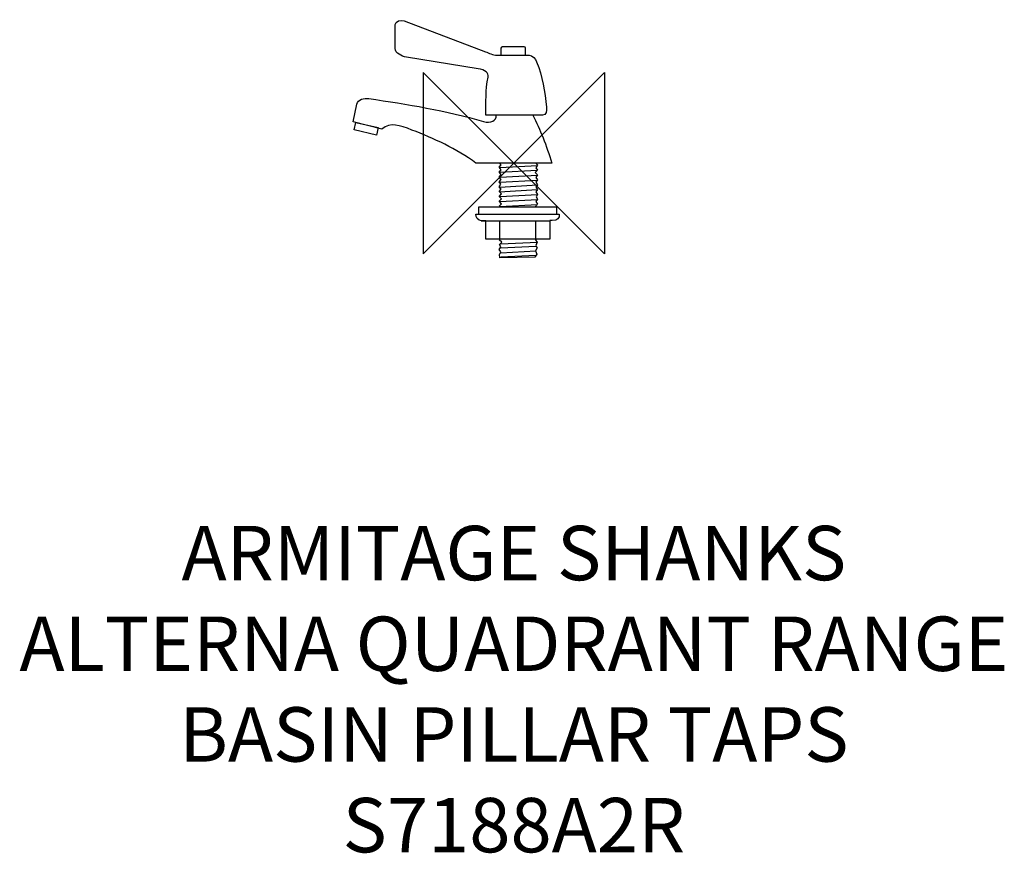
# Model space of a CAD drawing. Units: millimetres. Extents: x -272 to 270, y -381 to 79.
import ezdxf

# ---------------------------------------------------------------- set-up
doc = ezdxf.new("R2010")
doc.units = ezdxf.units.MM
doc.header["$MEASUREMENT"] = 0
for name, color, linetype in [('ASTEXT', 7, 'Continuous'), ('DETAIL', 2, 'Continuous'), ('ORIGIN', 6, 'Continuous')]:
    doc.layers.add(name, color=color, linetype=linetype)
doc.styles.add('Fastrack', font='simplex.shx')

# ---------------------------------------------------------------- blocks, each defined once
blk = doc.blocks.new('ZPO')
at = {"layer": 'ORIGIN'}
blk.add_lwpolyline([(-50, 50), (-50, -50), (50, 50), (50, -50)], close=True, dxfattribs=at)

msp = doc.modelspace()

# ---------------------------------------------------------------- linework, layer by layer
at = {"layer": 'DETAIL', "color": 8}
msp.add_lwpolyline([(-19.53, -28.21), (23.63, -28.21), (23.63, -24.24), (-19.53, -24.24), (-19.53, -28.21)], close=True, dxfattribs=at)
at = {"layer": 'DETAIL'}
for points, knots in [([(-15.5, 26.38), (-15.5, 26.38), (15.74, 26.38), (15.74, 26.38), (15.74, 26.38), (18.1, 26.38), (18.17, 28.66), (17.96, 30.82), (17.96, 30.82), (17.11, 39.31), (15.82, 47.88), (12.55, 55.73), (12.55, 55.73), (11.76, 57.6), (10.4, 59.43), (8.36, 59.43), (8.36, 59.43), (8.36, 59.43), (-9.1, 59.43), (-9.1, 59.43), (-9.1, 59.43), (-11.81, 59.34), (-13.78, 60.74), (-15.74, 61.4), (-15.74, 61.4), (-15.74, 61.4), (-60.52, 78.41), (-60.52, 78.41), (-60.52, 78.41), (-62.17, 79.04), (-65.44, 78.2), (-65.44, 76.44), (-65.44, 76.44), (-65.44, 76.44), (-65.44, 63.12), (-65.44, 63.12), (-65.44, 63.12), (-65.44, 60.55), (-61.83, 58.85), (-59.29, 58.44), (-59.29, 58.44), (-59.29, 58.44), (-19.68, 52.03), (-19.68, 52.03), (-19.68, 52.03), (-15.91, 51.2), (-13.61, 49.89), (-14.27, 47.34), (-14.27, 47.34), (-15.66, 40.36), (-15.42, 33.37), (-15.5, 26.38)], [0, 0, 0, 0, 0.076923, 0.076923, 0.076923, 0.076923, 0.153846, 0.153846, 0.153846, 0.153846, 0.230769, 0.230769, 0.230769, 0.230769, 0.307692, 0.307692, 0.307692, 0.307692, 0.384615, 0.384615, 0.384615, 0.384615, 0.461538, 0.461538, 0.461538, 0.461538, 0.538462, 0.538462, 0.538462, 0.538462, 0.615385, 0.615385, 0.615385, 0.615385, 0.692308, 0.692308, 0.692308, 0.692308, 0.769231, 0.769231, 0.769231, 0.769231, 0.846154, 0.846154, 0.846154, 0.846154, 0.923077, 0.923077, 0.923077, 0.923077, 1, 1, 1, 1]), ([(6.4, 59.46), (6.4, 59.46), (6.4, 63.37), (6.4, 63.37), (6.4, 63.37), (6.4, 63.78), (6.06, 64.11), (5.66, 64.11), (5.66, 64.11), (5.66, 64.11), (-6.4, 64.11), (-6.4, 64.11), (-6.4, 64.11), (-6.8, 64.11), (-7.13, 63.78), (-7.13, 63.37), (-7.13, 63.37), (-7.13, 63.37), (-7.13, 59.52), (-7.13, 59.52)], [0, 0, 0, 0, 0.2, 0.2, 0.2, 0.2, 0.4, 0.4, 0.4, 0.4, 0.6, 0.6, 0.6, 0.6, 0.8, 0.8, 0.8, 0.8, 1, 1, 1, 1]), ([(-74.83, 19.54), (-74.83, 19.54), (-87.05, 22.42), (-87.05, 22.42), (-87.05, 22.42), (-87.05, 22.42), (-88.01, 18.33), (-88.01, 18.33), (-88.01, 18.33), (-88.01, 18.33), (-75.79, 15.46), (-75.79, 15.46), (-75.79, 15.46), (-75.79, 15.46), (-74.83, 19.54), (-74.83, 19.54)], [0, 0, 0, 0, 0.25, 0.25, 0.25, 0.25, 0.5, 0.5, 0.5, 0.5, 0.75, 0.75, 0.75, 0.75, 1, 1, 1, 1])]:
    msp.add_open_spline(points, degree=3, knots=knots, dxfattribs=at)
for points in [[(-86.59, 32.55), (-86.08, 35.14), (-82.56, 35.87), (-79.95, 35.51)], [(-79.95, 35.51), (-59.05, 32.63), (-37.19, 28.82), (-16.73, 22.93)], [(-88.56, 22.68), (-88.56, 22.68), (-86.59, 32.55), (-86.59, 32.55)], [(-72.82, 18.74), (-72.82, 18.74), (-88.56, 22.68), (-88.56, 22.68)], [(-56.18, 18.2), (-63.27, 20.93), (-67.69, 22.61), (-72.82, 18.74)], [(-16.73, 22.93), (-12.73, 21.78), (-9.58, 23.32), (-9.7, 26.38)], [(10.36, 26.42), (14.51, 18.57), (17.96, 9.66), (20.91, 0)], [(-20.91, 0), (-31.41, 7.85), (-44.37, 13.66), (-56.18, 18.2)], [(20.91, 0), (20.91, 0), (-20.91, 0), (-20.91, 0)]]:
    msp.add_open_spline(points, degree=3, dxfattribs=at)
at = {"layer": 'DETAIL', "color": 8}
for points, knots in [([(-7.34, -24.27), (-7.34, -24.27), (-8.15, -23.72), (-8.15, -23.72), (-8.15, -23.72), (-8.15, -23.72), (-6.9, -22.4), (-6.9, -22.4), (-6.9, -22.4), (-6.9, -22.4), (-8.15, -21.07), (-8.15, -21.07), (-8.15, -21.07), (-8.15, -21.07), (-6.9, -19.75), (-6.9, -19.75), (-6.9, -19.75), (-6.9, -19.75), (-8.15, -18.42), (-8.15, -18.42), (-8.15, -18.42), (-8.15, -18.42), (-6.9, -17), (-6.9, -17), (-6.9, -17), (-6.9, -17), (-8.15, -15.68), (-8.15, -15.68), (-8.15, -15.68), (-8.15, -15.68), (-7.01, -14.36), (-7.01, -14.36), (-7.01, -14.36), (-7.01, -14.36), (-8.15, -13.03), (-8.15, -13.03), (-8.15, -13.03), (-8.15, -13.03), (-7.24, -11.71), (-7.24, -11.71), (-7.24, -11.71), (-7.24, -11.71), (-8.15, -10.38), (-8.15, -10.38), (-8.15, -10.38), (-8.15, -10.38), (-7.01, -9.06), (-7.01, -9.06), (-7.01, -9.06), (-7.01, -9.06), (-8.15, -7.78), (-8.15, -7.78), (-8.15, -7.78), (-8.15, -7.78), (-7.01, -6.31), (-7.01, -6.31), (-7.01, -6.31), (-7.01, -6.31), (-8.15, -4.99), (-8.15, -4.99), (-8.15, -4.99), (-8.15, -4.99), (-7.01, -3.67), (-7.01, -3.67), (-7.01, -3.67), (-7.01, -3.67), (-8.15, -2.34), (-8.15, -2.34), (-8.15, -2.34), (-8.15, -2.34), (-7.01, -1.02), (-7.01, -1.02), (-7.01, -1.02), (-7.01, -1.02), (-7.93, 0.05), (-7.93, 0.05)], [0, 0, 0, 0, 0.052632, 0.052632, 0.052632, 0.052632, 0.105263, 0.105263, 0.105263, 0.105263, 0.157895, 0.157895, 0.157895, 0.157895, 0.210526, 0.210526, 0.210526, 0.210526, 0.263158, 0.263158, 0.263158, 0.263158, 0.315789, 0.315789, 0.315789, 0.315789, 0.368421, 0.368421, 0.368421, 0.368421, 0.421053, 0.421053, 0.421053, 0.421053, 0.473684, 0.473684, 0.473684, 0.473684, 0.526316, 0.526316, 0.526316, 0.526316, 0.578947, 0.578947, 0.578947, 0.578947, 0.631579, 0.631579, 0.631579, 0.631579, 0.684211, 0.684211, 0.684211, 0.684211, 0.736842, 0.736842, 0.736842, 0.736842, 0.789474, 0.789474, 0.789474, 0.789474, 0.842105, 0.842105, 0.842105, 0.842105, 0.894737, 0.894737, 0.894737, 0.894737, 0.947368, 0.947368, 0.947368, 0.947368, 1, 1, 1, 1]), ([(12.01, 0.02), (12.01, 0.02), (13.03, -1.25), (13.03, -1.25), (13.03, -1.25), (13.03, -1.25), (12.01, -2.58), (12.01, -2.58), (12.01, -2.58), (12.01, -2.58), (13.03, -3.9), (13.03, -3.9), (13.03, -3.9), (13.03, -3.9), (11.78, -5.23), (11.78, -5.23), (11.78, -5.23), (11.78, -5.23), (13.03, -6.55), (13.03, -6.55), (13.03, -6.55), (13.03, -6.55), (12.01, -7.88), (12.01, -7.88), (12.01, -7.88), (12.01, -7.88), (13.03, -9.2), (13.03, -9.2), (13.03, -9.2), (13.03, -9.2), (12.01, -10.52), (12.01, -10.52), (12.01, -10.52), (12.01, -10.52), (13.03, -11.94), (13.03, -11.94), (13.03, -11.94), (13.03, -11.94), (12.01, -13.27), (12.01, -13.27), (12.01, -13.27), (12.01, -13.27), (13.03, -14.59), (13.03, -14.59), (13.03, -14.59), (13.03, -14.59), (12.01, -15.92), (12.01, -15.92), (12.01, -15.92), (12.01, -15.92), (13.03, -17.24), (13.03, -17.24), (13.03, -17.24), (13.03, -17.24), (12.35, -18.57), (12.35, -18.57), (12.35, -18.57), (12.35, -18.57), (13.03, -19.89), (13.03, -19.89), (13.03, -19.89), (13.03, -19.89), (12.12, -21.21), (12.12, -21.21), (12.12, -21.21), (12.12, -21.21), (13.03, -22.63), (13.03, -22.63), (13.03, -22.63), (13.03, -22.63), (11.47, -24.24), (11.47, -24.24)], [0, 0, 0, 0, 0.055556, 0.055556, 0.055556, 0.055556, 0.111111, 0.111111, 0.111111, 0.111111, 0.166667, 0.166667, 0.166667, 0.166667, 0.222222, 0.222222, 0.222222, 0.222222, 0.277778, 0.277778, 0.277778, 0.277778, 0.333333, 0.333333, 0.333333, 0.333333, 0.388889, 0.388889, 0.388889, 0.388889, 0.444444, 0.444444, 0.444444, 0.444444, 0.5, 0.5, 0.5, 0.5, 0.555556, 0.555556, 0.555556, 0.555556, 0.611111, 0.611111, 0.611111, 0.611111, 0.666667, 0.666667, 0.666667, 0.666667, 0.722222, 0.722222, 0.722222, 0.722222, 0.777778, 0.777778, 0.777778, 0.777778, 0.833333, 0.833333, 0.833333, 0.833333, 0.888889, 0.888889, 0.888889, 0.888889, 0.944444, 0.944444, 0.944444, 0.944444, 1, 1, 1, 1]), ([(25, -28.26), (25, -28.26), (-20.92, -28.26), (-20.92, -28.26), (-20.92, -28.26), (-20.98, -29.83), (-20.03, -31.84), (-17.78, -31.84), (-17.78, -31.84), (-17.78, -31.84), (-15.44, -31.84), (-15.44, -31.84), (-15.44, -31.84), (-15.44, -31.84), (-15.44, -41.93), (-15.44, -41.93), (-15.44, -41.93), (-15.44, -41.93), (19.77, -41.93), (19.77, -41.93), (19.77, -41.93), (19.77, -41.93), (19.77, -31.73), (19.77, -31.73), (19.77, -31.73), (19.77, -31.73), (21.17, -31.73), (21.17, -31.73), (21.17, -31.73), (24.1, -31.73), (25.18, -30.37), (25, -28.26)], [0, 0, 0, 0, 0.125, 0.125, 0.125, 0.125, 0.25, 0.25, 0.25, 0.25, 0.375, 0.375, 0.375, 0.375, 0.5, 0.5, 0.5, 0.5, 0.625, 0.625, 0.625, 0.625, 0.75, 0.75, 0.75, 0.75, 0.875, 0.875, 0.875, 0.875, 1, 1, 1, 1]), ([(12.5, -41.92), (12.5, -41.92), (11.9, -42.55), (11.9, -42.55), (11.9, -42.55), (11.9, -42.55), (12.92, -43.54), (12.92, -43.54), (12.92, -43.54), (12.92, -43.54), (12.01, -45.43), (12.01, -45.43), (12.01, -45.43), (12.01, -45.43), (12.92, -46.75), (12.92, -46.75), (12.92, -46.75), (12.92, -46.75), (11.9, -48.46), (11.9, -48.46), (11.9, -48.46), (11.9, -48.46), (12.69, -50.25), (12.69, -50.25), (12.69, -50.25), (12.69, -50.25), (11.55, -51.91), (11.55, -51.91), (11.55, -51.91), (11.55, -51.91), (-7.7, -52.19), (-7.7, -52.19), (-7.7, -52.19), (-7.7, -52.19), (-7.92, -50.49), (-7.92, -50.49), (-7.92, -50.49), (-7.92, -50.49), (-7.13, -48.93), (-7.13, -48.93), (-7.13, -48.93), (-7.13, -48.93), (-8.04, -47.61), (-8.04, -47.61), (-8.04, -47.61), (-8.04, -47.61), (-7.24, -46.19), (-7.24, -46.19), (-7.24, -46.19), (-7.24, -46.19), (-7.92, -44.96), (-7.92, -44.96), (-7.92, -44.96), (-7.92, -44.96), (-6.67, -43.63), (-6.67, -43.63), (-6.67, -43.63), (-6.67, -43.63), (-8.15, -42.31), (-8.15, -42.31), (-8.15, -42.31), (-8.15, -42.31), (-7.76, -41.9), (-7.76, -41.9)], [0, 0, 0, 0, 0.0625, 0.0625, 0.0625, 0.0625, 0.125, 0.125, 0.125, 0.125, 0.1875, 0.1875, 0.1875, 0.1875, 0.25, 0.25, 0.25, 0.25, 0.3125, 0.3125, 0.3125, 0.3125, 0.375, 0.375, 0.375, 0.375, 0.4375, 0.4375, 0.4375, 0.4375, 0.5, 0.5, 0.5, 0.5, 0.5625, 0.5625, 0.5625, 0.5625, 0.625, 0.625, 0.625, 0.625, 0.6875, 0.6875, 0.6875, 0.6875, 0.75, 0.75, 0.75, 0.75, 0.8125, 0.8125, 0.8125, 0.8125, 0.875, 0.875, 0.875, 0.875, 0.9375, 0.9375, 0.9375, 0.9375, 1, 1, 1, 1])]:
    msp.add_open_spline(points, degree=3, knots=knots, dxfattribs=at)
for points in [[(-7.88, -5.09), (-7.88, -5.09), (12.92, -3.95), (12.92, -3.95)], [(-7.81, -2.44), (-7.81, -2.44), (12.99, -1.3), (12.99, -1.3)], [(-7.73, -10.57), (-7.73, -10.57), (13.07, -9.44), (13.07, -9.44)], [(-7.54, -7.83), (-7.54, -7.83), (13.03, -6.69), (13.03, -6.69)], [(-7.88, -15.77), (-7.88, -15.77), (12.92, -14.63), (12.92, -14.63)], [(-7.81, -13.22), (-7.81, -13.22), (12.99, -12.09), (12.99, -12.09)], [(-7.73, -21.25), (-7.73, -21.25), (13.07, -20.12), (13.07, -20.12)], [(-7.54, -18.51), (-7.54, -18.51), (13.03, -17.38), (13.03, -17.38)], [(-7.81, -23.9), (-7.81, -23.9), (12.99, -22.77), (12.99, -22.77)], [(-18.01, -31.82), (-18.01, -31.82), (20.13, -31.82), (20.13, -31.82)], [(-7.67, -41.93), (-7.67, -41.93), (-7.67, -31.82), (-7.67, -31.82)], [(11.86, -31.78), (11.86, -31.78), (11.86, -42.04), (11.86, -42.04)], [(-7.24, -44.49), (-7.24, -44.49), (13.03, -43.54), (13.03, -43.54)], [(-7.24, -46.77), (-7.24, -46.77), (12.12, -45.83), (12.12, -45.83)], [(-7.24, -49.41), (-7.24, -49.41), (12.12, -48.47), (12.12, -48.47)], [(-7.24, -51.69), (-7.24, -51.69), (12.12, -50.75), (12.12, -50.75)]]:
    msp.add_open_spline(points, degree=3, dxfattribs=at)

# ---------------------------------------------------------------- block references
at = {"layer": 'ORIGIN'}
msp.add_blockref('ZPO', (0, 0), dxfattribs=at)

# ---------------------------------------------------------------- texts
at = {"layer": 'ASTEXT', "insert": (0, -200), "char_height": 30, "width": 2237.2895, "attachment_point": 2, "style": 'Fastrack'}
msp.add_mtext('ARMITAGE SHANKS\\PALTERNA QUADRANT RANGE\\PBASIN PILLAR TAPS\\PS7188A2R', dxfattribs=at)

doc.saveas('drawing.dxf')
